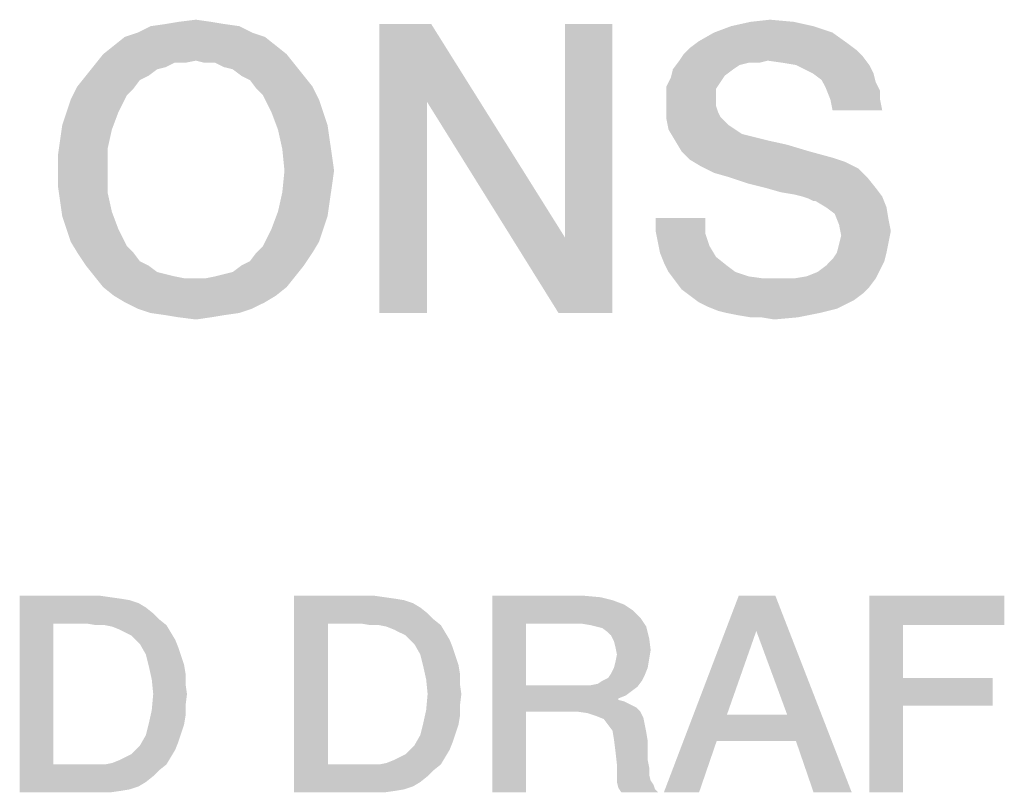
# Model space of a CAD drawing. Units: millimetres. Extents: x -96 to 716, y 0 to 1785.
# Drawn here: x 393 to 401, y 66 to 73 of the extents above; entities that cross this region are included whole.
import ezdxf

# ---------------------------------------------------------------- set-up
doc = ezdxf.new("R2010")
doc.units = ezdxf.units.MM
doc.header["$LTSCALE"] = 23.1
doc.layers.get('0').update_dxf_attribs({"linetype": 'CONTINUOUS'})

msp = doc.modelspace()

# ---------------------------------------------------------------- linework, layer by layer
at = {"color": 2, "linetype": 'CONTINUOUS'}
for points in [[(393.9779, 72.7747), (394.1272, 72.7934), (394.2578, 72.7747)], [(398.922, 72.7747), (399.0899, 72.7934), (399.2951, 72.7747)], [(394.5003, 72.7374), (393.6235, 72.6814), (393.7354, 72.7374)], [(393.6235, 72.6814), (394.5003, 72.7374), (394.6123, 72.6814)], [(394.3697, 72.7561), (393.7354, 72.7374), (393.866, 72.7561)], [(393.7354, 72.7374), (394.3697, 72.7561), (394.5003, 72.7374)], [(394.2578, 72.7747), (393.866, 72.7561), (393.9779, 72.7747)], [(393.866, 72.7561), (394.2578, 72.7747), (394.3697, 72.7561)], [(396.1608, 72.7561), (396.1235, 72.0844), (395.713, 70.2561)], [(396.1608, 72.7561), (395.713, 70.2561), (395.713, 72.7561)], [(396.1235, 72.0844), (396.1608, 72.7561), (397.3175, 70.9091)], [(397.2615, 70.2561), (397.3175, 70.9091), (397.7279, 72.7561)], [(397.2615, 70.2561), (397.7279, 72.7561), (397.7279, 70.2561)], [(397.7279, 72.7561), (397.3175, 70.9091), (397.3175, 72.7561)], [(399.463, 72.7374), (398.6048, 72.6814), (398.7541, 72.7374)], [(398.6048, 72.6814), (399.463, 72.7374), (399.6309, 72.6814)], [(399.2951, 72.7747), (398.7541, 72.7374), (398.922, 72.7747)], [(398.7541, 72.7374), (399.2951, 72.7747), (399.463, 72.7374)], [(394.7242, 72.6441), (393.4182, 72.5695), (393.5115, 72.6441)], [(393.4182, 72.5695), (394.7242, 72.6441), (394.8175, 72.5695)], [(394.6123, 72.6814), (393.5115, 72.6441), (393.6235, 72.6814)], [(393.5115, 72.6441), (394.6123, 72.6814), (394.7242, 72.6441)], [(399.6309, 72.6814), (398.4742, 72.6068), (398.6048, 72.6814)], [(398.4742, 72.6068), (399.6309, 72.6814), (399.7615, 72.5882)], [(394.8175, 72.5695), (393.325, 72.4949), (393.4182, 72.5695)], [(393.325, 72.4949), (394.8175, 72.5695), (394.9108, 72.4949)], [(399.8361, 72.5322), (398.3436, 72.4949), (398.3996, 72.5508)], [(398.3436, 72.4949), (399.8361, 72.5322), (399.8921, 72.4762)], [(399.7615, 72.5882), (398.3996, 72.5508), (398.4742, 72.6068)], [(398.3996, 72.5508), (399.7615, 72.5882), (399.8361, 72.5322)], [(394.9108, 72.4949), (394.1272, 72.4389), (393.2503, 72.4016)], [(394.9108, 72.4949), (393.2503, 72.4016), (393.325, 72.4949)], [(394.2018, 72.4202), (394.1272, 72.4389), (394.9108, 72.4949)], [(394.2951, 72.4202), (394.2018, 72.4202), (394.9108, 72.4949)], [(394.2951, 72.4202), (394.9108, 72.4949), (394.9854, 72.4016)], [(399.8921, 72.4762), (398.3063, 72.4389), (398.3436, 72.4949)], [(399.0712, 72.4389), (398.3063, 72.4389), (399.8921, 72.4762)], [(399.2018, 72.4202), (399.0712, 72.4389), (399.8921, 72.4762)], [(399.3138, 72.4016), (399.2018, 72.4202), (399.8921, 72.4762)], [(399.3138, 72.4016), (399.8921, 72.4762), (399.9481, 72.4016)], [(393.866, 72.3829), (393.1757, 72.3083), (393.2503, 72.4016)], [(393.866, 72.3829), (393.7914, 72.3643), (393.1757, 72.3083)], [(393.1757, 72.3083), (393.7914, 72.3643), (393.7167, 72.3083)], [(394.1272, 72.4389), (393.9406, 72.4202), (393.2503, 72.4016)], [(393.2503, 72.4016), (393.9406, 72.4202), (393.866, 72.3829)], [(393.9406, 72.4202), (394.1272, 72.4389), (394.0339, 72.4202)], [(394.9854, 72.4016), (394.3697, 72.3829), (394.2951, 72.4202)], [(394.4444, 72.3643), (394.3697, 72.3829), (394.9854, 72.4016)], [(394.519, 72.3083), (394.4444, 72.3643), (394.9854, 72.4016)], [(394.519, 72.3083), (394.9854, 72.4016), (395.06, 72.3083)], [(398.7727, 72.3643), (398.6981, 72.3083), (398.2317, 72.2896)], [(398.7727, 72.3643), (398.2317, 72.2896), (398.2503, 72.3643)], [(399.0712, 72.4389), (398.9033, 72.4202), (398.2503, 72.3643)], [(399.0712, 72.4389), (398.2503, 72.3643), (398.3063, 72.4389)], [(398.9033, 72.4202), (398.8287, 72.4016), (398.2503, 72.3643)], [(398.2503, 72.3643), (398.8287, 72.4016), (398.7727, 72.3643)], [(398.9033, 72.4202), (399.0712, 72.4389), (398.9966, 72.4202)], [(399.9481, 72.4016), (399.3884, 72.3643), (399.3138, 72.4016)], [(399.463, 72.327), (399.3884, 72.3643), (399.9481, 72.4016)], [(399.463, 72.327), (399.9481, 72.4016), (399.9854, 72.327)], [(393.7167, 72.3083), (393.6421, 72.271), (393.1011, 72.215)], [(393.7167, 72.3083), (393.1011, 72.215), (393.1757, 72.3083)], [(395.06, 72.3083), (394.5936, 72.271), (394.519, 72.3083)], [(394.5936, 72.271), (395.06, 72.3083), (395.1347, 72.215)], [(398.6608, 72.2523), (398.1944, 72.215), (398.2317, 72.2896)], [(398.2317, 72.2896), (398.6981, 72.3083), (398.6608, 72.2523)], [(399.9854, 72.327), (399.5376, 72.271), (399.463, 72.327)], [(399.5376, 72.271), (399.9854, 72.327), (400.0041, 72.2523)], [(393.5861, 72.1964), (393.0451, 72.1031), (393.1011, 72.215)], [(393.5861, 72.1964), (393.5302, 72.1404), (393.0451, 72.1031)], [(393.1011, 72.215), (393.6421, 72.271), (393.5861, 72.1964)], [(395.1347, 72.215), (394.6496, 72.1964), (394.5936, 72.271)], [(394.7055, 72.1404), (394.6496, 72.1964), (395.1347, 72.215)], [(394.7055, 72.1404), (395.1347, 72.215), (395.1906, 72.1031)], [(398.1944, 72.215), (398.6608, 72.2523), (398.6235, 72.1964)], [(398.6235, 72.1964), (398.1944, 72.1404), (398.1944, 72.215)], [(398.1944, 72.1404), (398.6235, 72.1964), (398.6235, 72.1031)], [(400.0041, 72.2523), (399.575, 72.1964), (399.5376, 72.271)], [(399.575, 72.1964), (400.0041, 72.2523), (400.0414, 72.1777)], [(400.0414, 72.1777), (399.6123, 72.1031), (399.575, 72.1964)], [(393.0078, 71.9911), (393.0451, 72.1031), (393.5302, 72.1404)], [(393.0078, 71.9911), (393.5302, 72.1404), (393.4555, 71.9911)], [(395.1906, 72.1031), (394.7802, 71.9911), (394.7055, 72.1404)], [(394.7802, 71.9911), (395.1906, 72.1031), (395.2279, 71.9911)], [(398.6235, 72.1031), (398.1944, 72.0471), (398.1944, 72.1404)], [(398.1944, 72.0471), (398.6235, 72.1031), (398.6235, 72.0471)], [(399.6123, 72.1031), (400.0414, 72.1777), (400.0414, 72.1031)], [(400.0414, 72.1031), (399.6309, 72.0098), (399.6123, 72.1031)], [(399.6309, 72.0098), (400.0414, 72.1031), (400.06, 72.0098)], [(395.713, 70.2561), (396.1235, 72.0844), (396.1235, 70.2561)], [(397.3175, 70.9091), (397.2615, 70.2561), (396.1235, 72.0844)], [(398.6235, 72.0471), (398.6421, 71.9911), (398.1944, 71.9352)], [(398.6235, 72.0471), (398.1944, 71.9352), (398.1944, 72.0471)], [(393.4555, 71.9911), (392.9705, 71.8792), (393.0078, 71.9911)], [(392.9705, 71.8792), (393.4555, 71.9911), (393.3996, 71.8419)], [(395.2279, 71.9911), (394.8361, 71.8419), (394.7802, 71.9911)], [(395.2279, 71.9911), (395.2652, 71.8792), (394.8361, 71.8419)], [(398.6421, 71.9911), (398.6608, 71.9538), (398.1944, 71.9352)], [(398.1944, 71.9352), (398.6608, 71.9538), (398.6981, 71.9165)], [(398.6981, 71.9165), (398.213, 71.8419), (398.1944, 71.9352)], [(393.3996, 71.8419), (392.9518, 71.7486), (392.9705, 71.8792)], [(394.8361, 71.8419), (395.2652, 71.8792), (395.2839, 71.7486)], [(398.6981, 71.9165), (398.7354, 71.8792), (398.213, 71.8419)], [(398.213, 71.8419), (398.7354, 71.8792), (398.7914, 71.8419)], [(392.9518, 71.7486), (393.3996, 71.8419), (393.3623, 71.674)], [(395.2839, 71.7486), (394.8735, 71.674), (394.8361, 71.8419)], [(398.7914, 71.8419), (398.269, 71.7486), (398.213, 71.8419)], [(398.7914, 71.8419), (398.8473, 71.8046), (398.269, 71.7486)], [(398.8473, 71.8046), (398.922, 71.7859), (398.269, 71.7486)], [(398.269, 71.7486), (398.922, 71.7859), (399.0712, 71.7486)], [(393.3623, 71.674), (392.9332, 71.618), (392.9518, 71.7486)], [(394.8735, 71.674), (395.2839, 71.7486), (395.3026, 71.618)], [(399.0712, 71.7486), (398.325, 71.6553), (398.269, 71.7486)], [(399.0712, 71.7486), (399.2391, 71.7113), (398.325, 71.6553)], [(398.325, 71.6553), (399.2391, 71.7113), (399.4257, 71.6553)], [(392.9332, 71.4874), (392.9332, 71.618), (393.3623, 71.674)], [(392.9332, 71.4874), (393.3623, 71.674), (393.3623, 71.4874)], [(395.3026, 71.618), (394.8921, 71.4874), (394.8735, 71.674)], [(394.8921, 71.4874), (395.3026, 71.618), (395.3212, 71.4874)], [(399.4257, 71.6553), (398.3996, 71.5807), (398.325, 71.6553)], [(399.4257, 71.6553), (399.6309, 71.5994), (398.3996, 71.5807)], [(398.3996, 71.5807), (399.6309, 71.5994), (399.7429, 71.562)], [(399.7429, 71.562), (398.4929, 71.5247), (398.3996, 71.5807)], [(398.4929, 71.5247), (399.7429, 71.562), (399.8548, 71.5061)], [(399.8548, 71.5061), (398.6048, 71.4688), (398.4929, 71.5247)], [(393.3623, 71.4874), (392.9332, 71.3568), (392.9332, 71.4874)], [(392.9332, 71.3568), (393.3623, 71.4874), (393.3623, 71.3008)], [(395.3212, 71.4874), (395.3026, 71.3568), (394.8735, 71.3008)], [(395.3212, 71.4874), (394.8735, 71.3008), (394.8921, 71.4874)], [(398.7354, 71.4314), (398.6048, 71.4688), (399.8548, 71.5061)], [(398.7354, 71.4314), (399.8548, 71.5061), (399.9294, 71.4314)], [(399.9294, 71.4314), (398.9033, 71.3755), (398.7354, 71.4314)], [(399.0526, 71.3382), (398.9033, 71.3755), (399.9294, 71.4314)], [(399.0526, 71.3382), (399.9294, 71.4314), (400.0041, 71.3382)], [(393.3623, 71.3008), (392.9518, 71.2262), (392.9332, 71.3568)], [(394.8735, 71.3008), (395.3026, 71.3568), (395.2839, 71.2262)], [(400.0041, 71.3382), (399.1832, 71.3008), (399.0526, 71.3382)], [(399.2951, 71.2822), (399.1832, 71.3008), (400.0041, 71.3382)], [(399.3697, 71.2635), (399.2951, 71.2822), (400.0041, 71.3382)], [(399.3697, 71.2635), (400.0041, 71.3382), (400.06, 71.2635)], [(392.9518, 71.2262), (393.3623, 71.3008), (393.3996, 71.1329)], [(395.2839, 71.2262), (394.8361, 71.1329), (394.8735, 71.3008)], [(400.06, 71.2635), (399.4257, 71.2449), (399.3697, 71.2635)], [(399.463, 71.2262), (399.4257, 71.2449), (400.06, 71.2635)], [(399.4817, 71.2262), (399.463, 71.2262), (400.06, 71.2635)], [(399.575, 71.1702), (399.4817, 71.2262), (400.06, 71.2635)], [(399.575, 71.1702), (400.06, 71.2635), (400.0973, 71.1702)], [(393.3996, 71.1329), (392.9705, 71.0956), (392.9518, 71.2262)], [(394.8361, 71.1329), (395.2839, 71.2262), (395.2652, 71.0956)], [(400.0973, 71.1702), (399.6496, 71.1143), (399.575, 71.1702)], [(399.6496, 71.1143), (400.0973, 71.1702), (400.116, 71.0583)], [(393.0078, 70.9837), (392.9705, 71.0956), (393.3996, 71.1329)], [(393.0078, 70.9837), (393.3996, 71.1329), (393.4555, 70.9837)], [(395.2652, 71.0956), (394.7802, 70.9837), (394.8361, 71.1329)], [(394.7802, 70.9837), (395.2652, 71.0956), (395.2279, 70.9837)], [(400.116, 71.0583), (399.6869, 71.021), (399.6496, 71.1143)], [(398.5302, 71.077), (398.1011, 70.965), (398.1011, 71.077)], [(398.1011, 70.965), (398.5302, 71.077), (398.5302, 70.9464)], [(399.6869, 71.021), (400.116, 71.0583), (400.1347, 70.965)], [(400.1347, 70.965), (399.7055, 70.9277), (399.6869, 71.021)], [(393.4555, 70.9837), (393.0451, 70.8717), (393.0078, 70.9837)], [(393.0451, 70.8717), (393.4555, 70.9837), (393.5302, 70.8344)], [(395.2279, 70.9837), (395.1906, 70.8717), (394.7055, 70.8344)], [(395.2279, 70.9837), (394.7055, 70.8344), (394.7802, 70.9837)], [(398.5302, 70.9464), (398.1197, 70.8717), (398.1011, 70.965)], [(398.1197, 70.8717), (398.5302, 70.9464), (398.5675, 70.8344)], [(400.116, 70.8717), (399.6869, 70.8531), (399.7055, 70.9277)], [(399.7055, 70.9277), (400.1347, 70.965), (400.116, 70.8717)], [(393.5302, 70.8344), (393.1011, 70.7785), (393.0451, 70.8717)], [(393.1011, 70.7785), (393.5302, 70.8344), (393.5861, 70.7785)], [(394.6496, 70.7785), (394.7055, 70.8344), (395.1906, 70.8717)], [(394.6496, 70.7785), (395.1906, 70.8717), (395.1347, 70.7785)], [(398.5675, 70.8344), (398.1384, 70.7785), (398.1197, 70.8717)], [(398.1384, 70.7785), (398.5675, 70.8344), (398.6235, 70.7411)], [(399.6682, 70.7785), (399.6869, 70.8531), (400.116, 70.8717)], [(399.6682, 70.7785), (400.116, 70.8717), (400.0973, 70.7785)], [(393.5861, 70.7785), (393.1757, 70.6665), (393.1011, 70.7785)], [(393.5861, 70.7785), (393.6421, 70.7038), (393.1757, 70.6665)], [(394.519, 70.6665), (394.5936, 70.7038), (395.1347, 70.7785)], [(394.519, 70.6665), (395.1347, 70.7785), (395.06, 70.6665)], [(395.1347, 70.7785), (394.5936, 70.7038), (394.6496, 70.7785)], [(398.6235, 70.7411), (398.1757, 70.6852), (398.1384, 70.7785)], [(398.1757, 70.6852), (398.6235, 70.7411), (398.7167, 70.6665)], [(400.0973, 70.7785), (399.6309, 70.7225), (399.6682, 70.7785)], [(399.6309, 70.7225), (400.0973, 70.7785), (400.0787, 70.7038)], [(393.1757, 70.6665), (393.6421, 70.7038), (393.7167, 70.6665)], [(393.7167, 70.6665), (393.2503, 70.5732), (393.1757, 70.6665)], [(393.7167, 70.6665), (393.7914, 70.6105), (393.2503, 70.5732)], [(394.2951, 70.5732), (394.3697, 70.5919), (395.06, 70.6665)], [(394.2951, 70.5732), (395.06, 70.6665), (394.9854, 70.5732)], [(394.3697, 70.5919), (394.4444, 70.6105), (395.06, 70.6665)], [(395.06, 70.6665), (394.4444, 70.6105), (394.519, 70.6665)], [(398.7167, 70.6665), (398.213, 70.6105), (398.1757, 70.6852)], [(398.213, 70.6105), (398.7167, 70.6665), (398.7914, 70.6105)], [(400.0414, 70.6292), (399.5003, 70.6105), (399.575, 70.6665)], [(400.0787, 70.7038), (399.575, 70.6665), (399.6309, 70.7225)], [(399.575, 70.6665), (400.0787, 70.7038), (400.0414, 70.6292)], [(393.7914, 70.6105), (393.866, 70.5919), (393.2503, 70.5732)], [(393.2503, 70.5732), (393.866, 70.5919), (393.9406, 70.5732)], [(393.9406, 70.5732), (393.325, 70.4799), (393.2503, 70.5732)], [(393.9406, 70.5732), (394.0339, 70.5546), (393.325, 70.4799)], [(393.325, 70.4799), (394.2018, 70.5546), (394.9854, 70.5732)], [(393.325, 70.4799), (394.9854, 70.5732), (394.9108, 70.4799)], [(394.9854, 70.5732), (394.2018, 70.5546), (394.2951, 70.5732)], [(398.7914, 70.6105), (398.269, 70.5359), (398.213, 70.6105)], [(398.7914, 70.6105), (398.9033, 70.5732), (398.269, 70.5359)], [(398.9033, 70.5732), (399.0339, 70.5546), (398.269, 70.5359)], [(399.2951, 70.5546), (399.407, 70.5732), (400.0414, 70.6292)], [(399.2951, 70.5546), (400.0414, 70.6292), (400.0041, 70.5546)], [(399.407, 70.5732), (399.5003, 70.6105), (400.0414, 70.6292)], [(394.1272, 70.5546), (394.2018, 70.5546), (393.325, 70.4799)], [(394.0339, 70.5546), (394.1272, 70.5546), (393.325, 70.4799)], [(399.2951, 70.5546), (400.0041, 70.5546), (398.269, 70.5359)], [(399.1645, 70.5546), (399.2951, 70.5546), (398.269, 70.5359)], [(399.0339, 70.5546), (399.1645, 70.5546), (398.269, 70.5359)], [(398.269, 70.5359), (400.0041, 70.5546), (399.9481, 70.4799)], [(399.9481, 70.4799), (398.325, 70.4613), (398.269, 70.5359)], [(394.9108, 70.4799), (393.4182, 70.4053), (393.325, 70.4799)], [(393.4182, 70.4053), (394.9108, 70.4799), (394.8175, 70.4053)], [(394.8175, 70.4053), (393.5115, 70.3493), (393.4182, 70.4053)], [(393.5115, 70.3493), (394.8175, 70.4053), (394.7242, 70.3493)], [(398.325, 70.4613), (399.9481, 70.4799), (399.8921, 70.424)], [(399.8921, 70.424), (398.3996, 70.4053), (398.325, 70.4613)], [(398.3996, 70.4053), (399.8921, 70.424), (399.8175, 70.368)], [(399.8175, 70.368), (398.4742, 70.3493), (398.3996, 70.4053)], [(394.7242, 70.3493), (393.6235, 70.2934), (393.5115, 70.3493)], [(393.6235, 70.2934), (394.7242, 70.3493), (394.6123, 70.2934)], [(398.5488, 70.312), (398.4742, 70.3493), (399.8175, 70.368)], [(398.5488, 70.312), (399.8175, 70.368), (399.6682, 70.2934)], [(394.6123, 70.2934), (393.7354, 70.2561), (393.6235, 70.2934)], [(393.7354, 70.2561), (394.6123, 70.2934), (394.5003, 70.2561)], [(394.5003, 70.2561), (393.866, 70.2374), (393.7354, 70.2561)], [(393.866, 70.2374), (394.5003, 70.2561), (394.3697, 70.2374)], [(394.3697, 70.2374), (393.9779, 70.2188), (393.866, 70.2374)], [(393.9779, 70.2188), (394.3697, 70.2374), (394.2578, 70.2188)], [(399.6682, 70.2934), (398.6421, 70.2747), (398.5488, 70.312)], [(398.7167, 70.2561), (398.6421, 70.2747), (399.6682, 70.2934)], [(398.7167, 70.2561), (399.6682, 70.2934), (399.519, 70.2561)], [(399.519, 70.2561), (398.81, 70.2374), (398.7167, 70.2561)], [(398.922, 70.2188), (398.81, 70.2374), (399.519, 70.2561)], [(399.0152, 70.2188), (398.922, 70.2188), (399.519, 70.2561)], [(399.0152, 70.2188), (399.519, 70.2561), (399.3324, 70.2188)], [(394.2578, 70.2188), (394.1272, 70.2001), (393.9779, 70.2188)], [(399.3324, 70.2188), (399.1272, 70.2001), (399.0152, 70.2188)], [(392.603, 67.81), (393.3007, 67.81), (392.8948, 67.569)], [(392.8948, 67.569), (392.603, 66.11), (392.603, 67.81)], [(393.3007, 67.81), (393.3896, 67.7973), (392.8948, 67.569)], [(393.3896, 67.7973), (393.4784, 67.7846), (392.8948, 67.569)], [(393.4784, 67.7846), (393.5545, 67.7719), (392.8948, 67.569)], [(393.5545, 67.7719), (393.6306, 67.7466), (392.8948, 67.569)], [(394.9754, 67.81), (395.6731, 67.81), (395.2672, 67.569)], [(395.2672, 67.569), (394.9754, 66.11), (394.9754, 67.81)], [(395.6731, 67.81), (395.7619, 67.7973), (395.2672, 67.569)], [(395.7619, 67.7973), (395.8507, 67.7846), (395.2672, 67.569)], [(395.8507, 67.7846), (395.9269, 67.7719), (395.2672, 67.569)], [(395.9269, 67.7719), (396.003, 67.7466), (395.2672, 67.569)], [(396.6881, 67.81), (397.4873, 67.81), (396.9799, 67.569)], [(396.9799, 67.569), (396.6881, 66.11), (396.6881, 67.81)], [(397.4873, 67.81), (397.6269, 67.7973), (396.9799, 67.569)], [(397.6269, 67.7973), (397.7284, 67.7719), (396.9799, 67.569)], [(397.7284, 67.7719), (397.8299, 67.7339), (396.9799, 67.569)], [(399.1366, 67.81), (398.9716, 67.5055), (398.1724, 66.11)], [(399.1366, 67.81), (398.1724, 66.11), (398.8194, 67.81)], [(399.2381, 66.7824), (398.9716, 67.5055), (399.1366, 67.81)], [(399.3142, 66.554), (399.2381, 66.7824), (399.1366, 67.81)], [(399.4664, 66.11), (399.3142, 66.554), (399.1366, 67.81)], [(399.4664, 66.11), (399.1366, 67.81), (399.7963, 66.11)], [(399.9485, 67.81), (401.1157, 67.81), (400.2403, 67.5563)], [(400.2403, 67.5563), (399.9485, 66.11), (399.9485, 67.81)], [(400.2403, 67.5563), (401.1157, 67.81), (401.1157, 67.5563)], [(393.6306, 67.7466), (393.694, 67.7085), (392.8948, 67.569)], [(393.694, 67.7085), (393.7575, 67.6578), (392.8948, 67.569)], [(396.003, 67.7466), (396.0664, 67.7085), (395.2672, 67.569)], [(396.0664, 67.7085), (396.1299, 67.6578), (395.2672, 67.569)], [(397.8299, 67.7339), (397.906, 67.6831), (396.9799, 67.569)], [(397.906, 67.6831), (397.9694, 67.6197), (396.9799, 67.569)], [(393.7575, 67.6578), (393.8082, 67.607), (392.8948, 67.569)], [(393.1866, 67.569), (392.8948, 67.569), (393.8082, 67.607)], [(393.2627, 67.5563), (393.1866, 67.569), (393.8082, 67.607)], [(393.3388, 67.5563), (393.2627, 67.5563), (393.8082, 67.607)], [(393.3388, 67.5563), (393.8082, 67.607), (393.8716, 67.5563)], [(396.1299, 67.6578), (396.1806, 67.607), (395.2672, 67.569)], [(395.559, 67.569), (395.2672, 67.569), (396.1806, 67.607)], [(395.6351, 67.5563), (395.559, 67.569), (396.1806, 67.607)], [(395.7112, 67.5563), (395.6351, 67.5563), (396.1806, 67.607)], [(395.7112, 67.5563), (396.1806, 67.607), (396.244, 67.5563)], [(397.4619, 67.569), (396.9799, 67.569), (397.9694, 67.6197)], [(397.5381, 67.5563), (397.4619, 67.569), (397.9694, 67.6197)], [(397.5888, 67.5436), (397.5381, 67.5563), (397.9694, 67.6197)], [(397.5888, 67.5436), (397.9694, 67.6197), (398.0201, 67.5436)], [(392.8948, 67.569), (392.8948, 66.351), (392.603, 66.11)], [(393.8716, 67.5563), (393.4022, 67.5436), (393.3388, 67.5563)], [(393.4657, 67.5182), (393.4022, 67.5436), (393.8716, 67.5563)], [(393.5164, 67.4928), (393.4657, 67.5182), (393.8716, 67.5563)], [(393.5164, 67.4928), (393.8716, 67.5563), (393.9097, 67.4928)], [(395.2672, 67.569), (395.2672, 66.351), (394.9754, 66.11)], [(396.244, 67.5563), (395.7746, 67.5436), (395.7112, 67.5563)], [(395.8381, 67.5182), (395.7746, 67.5436), (396.244, 67.5563)], [(395.8888, 67.4928), (395.8381, 67.5182), (396.244, 67.5563)], [(395.8888, 67.4928), (396.244, 67.5563), (396.2821, 67.4928)], [(396.9799, 67.569), (396.9799, 67.0361), (396.6881, 66.11)], [(398.0201, 67.5436), (397.6396, 67.5309), (397.5888, 67.5436)], [(397.6903, 67.4928), (397.6396, 67.5309), (398.0201, 67.5436)], [(397.7157, 67.4675), (397.6903, 67.4928), (398.0201, 67.5436)], [(397.7157, 67.4675), (398.0201, 67.5436), (398.0455, 67.4421)], [(400.2403, 67.5563), (400.2403, 67.0996), (399.9485, 66.11)], [(393.9097, 67.4928), (393.5672, 67.4675), (393.5164, 67.4928)], [(393.6052, 67.4294), (393.5672, 67.4675), (393.9097, 67.4928)], [(393.6052, 67.4294), (393.9097, 67.4928), (393.9478, 67.4294)], [(393.9478, 67.4294), (393.6433, 67.3913), (393.6052, 67.4294)], [(393.6433, 67.3913), (393.9478, 67.4294), (393.9731, 67.366)], [(396.2821, 67.4928), (395.9396, 67.4675), (395.8888, 67.4928)], [(395.9776, 67.4294), (395.9396, 67.4675), (396.2821, 67.4928)], [(395.9776, 67.4294), (396.2821, 67.4928), (396.3201, 67.4294)], [(396.3201, 67.4294), (396.0157, 67.3913), (395.9776, 67.4294)], [(396.0157, 67.3913), (396.3201, 67.4294), (396.3455, 67.366)], [(398.0455, 67.4421), (397.741, 67.4167), (397.7157, 67.4675)], [(397.7537, 67.366), (397.741, 67.4167), (398.0455, 67.4421)], [(397.7537, 67.366), (398.0455, 67.4421), (398.0582, 67.3406)], [(398.9716, 67.5055), (398.7179, 66.7824), (398.1724, 66.11)], [(393.9731, 67.366), (393.694, 67.3025), (393.6433, 67.3913)], [(393.694, 67.3025), (393.9731, 67.366), (393.9985, 67.2899)], [(396.3455, 67.366), (396.0664, 67.3025), (396.0157, 67.3913)], [(396.0664, 67.3025), (396.3455, 67.366), (396.3709, 67.2899)], [(398.0582, 67.3406), (397.7664, 67.3025), (397.7537, 67.366)], [(397.7664, 67.3025), (398.0582, 67.3406), (398.0455, 67.2645)], [(393.9985, 67.2899), (393.7194, 67.201), (393.694, 67.3025)], [(393.9985, 67.2899), (394.0239, 67.2137), (393.7194, 67.201)], [(396.3709, 67.2899), (396.0918, 67.201), (396.0664, 67.3025)], [(396.3709, 67.2899), (396.3963, 67.2137), (396.0918, 67.201)], [(397.741, 67.1884), (397.7537, 67.2391), (398.0455, 67.2645)], [(397.741, 67.1884), (398.0455, 67.2645), (398.0328, 67.1884)], [(398.0455, 67.2645), (397.7537, 67.2391), (397.7664, 67.3025)], [(393.7194, 67.201), (394.0239, 67.2137), (394.0366, 67.1376)], [(394.0366, 67.1376), (393.7448, 67.0869), (393.7194, 67.201)], [(396.0918, 67.201), (396.3963, 67.2137), (396.409, 67.1376)], [(396.409, 67.1376), (396.1172, 67.0869), (396.0918, 67.201)], [(398.0328, 67.1884), (397.7157, 67.1376), (397.741, 67.1884)], [(397.7157, 67.1376), (398.0328, 67.1884), (398.0075, 67.1249)], [(393.7448, 67.0869), (394.0366, 67.1376), (394.0366, 67.0488)], [(394.0366, 67.0488), (393.7575, 66.96), (393.7448, 67.0869)], [(396.1172, 67.0869), (396.409, 67.1376), (396.409, 67.0488)], [(396.409, 67.0488), (396.1299, 66.96), (396.1172, 67.0869)], [(397.6396, 67.0742), (397.6903, 67.0996), (398.0075, 67.1249)], [(397.6396, 67.0742), (398.0075, 67.1249), (397.9821, 67.0742)], [(398.0075, 67.1249), (397.6903, 67.0996), (397.7157, 67.1376)], [(400.2403, 67.0996), (400.2403, 66.8585), (399.9485, 66.11)], [(400.2403, 66.8585), (401.0142, 67.0996), (401.0142, 66.8585)], [(400.2403, 67.0996), (401.0142, 67.0996), (400.2403, 66.8585)], [(393.7575, 66.96), (394.0366, 67.0488), (394.0493, 66.96)], [(396.1299, 66.96), (396.409, 67.0488), (396.4216, 66.96)], [(396.9799, 67.0361), (396.9799, 66.8078), (396.6881, 66.11)], [(397.5381, 67.0361), (397.944, 67.0234), (396.9799, 66.8078)], [(397.4619, 67.0361), (397.5381, 67.0361), (396.9799, 66.8078)], [(396.9799, 67.0361), (397.4619, 67.0361), (396.9799, 66.8078)], [(397.944, 67.0234), (397.8933, 66.9854), (396.9799, 66.8078)], [(397.5381, 67.0361), (397.6015, 67.0488), (397.9821, 67.0742)], [(397.5381, 67.0361), (397.9821, 67.0742), (397.944, 67.0234)], [(397.9821, 67.0742), (397.6015, 67.0488), (397.6396, 67.0742)], [(394.0493, 66.96), (394.0366, 66.8585), (393.7448, 66.8204)], [(394.0493, 66.96), (393.7448, 66.8204), (393.7575, 66.96)], [(396.4216, 66.96), (396.409, 66.8585), (396.1172, 66.8204)], [(396.4216, 66.96), (396.1172, 66.8204), (396.1299, 66.96)], [(397.8933, 66.9854), (397.8425, 66.9473), (396.9799, 66.8078)], [(397.8425, 66.9473), (397.7791, 66.9219), (396.9799, 66.8078)], [(397.7791, 66.9219), (397.7791, 66.9093), (396.9799, 66.8078)], [(393.7448, 66.8204), (394.0366, 66.8585), (394.0366, 66.7697)], [(396.1172, 66.8204), (396.409, 66.8585), (396.409, 66.7697)], [(397.7791, 66.9093), (397.8299, 66.8966), (396.9799, 66.8078)], [(397.8299, 66.8966), (397.8806, 66.8712), (396.9799, 66.8078)], [(397.8806, 66.8712), (397.9313, 66.8458), (396.9799, 66.8078)], [(397.4239, 66.8078), (396.9799, 66.8078), (397.9313, 66.8458)], [(397.4239, 66.8078), (397.9313, 66.8458), (397.9694, 66.8078)], [(399.9485, 66.11), (400.2403, 66.8585), (400.2403, 66.11)], [(394.0366, 66.7697), (393.7194, 66.7063), (393.7448, 66.8204)], [(393.7194, 66.7063), (394.0366, 66.7697), (394.0239, 66.6936)], [(396.409, 66.7697), (396.0918, 66.7063), (396.1172, 66.8204)], [(396.0918, 66.7063), (396.409, 66.7697), (396.3963, 66.6936)], [(396.6881, 66.11), (396.9799, 66.8078), (396.9799, 66.11)], [(397.9694, 66.8078), (397.5127, 66.7951), (397.4239, 66.8078)], [(397.5888, 66.7697), (397.5127, 66.7951), (397.9694, 66.8078)], [(397.5888, 66.7697), (397.9694, 66.8078), (397.9948, 66.757)], [(397.9948, 66.757), (397.6522, 66.7443), (397.5888, 66.7697)], [(397.6903, 66.6936), (397.6522, 66.7443), (397.9948, 66.757)], [(397.6903, 66.6936), (397.9948, 66.757), (398.0075, 66.6936)], [(398.7179, 66.7824), (398.6291, 66.554), (398.1724, 66.11)], [(398.7179, 66.7824), (399.2381, 66.7824), (398.6291, 66.554)], [(399.3142, 66.554), (398.6291, 66.554), (399.2381, 66.7824)], [(394.0239, 66.6936), (393.694, 66.6048), (393.7194, 66.7063)], [(394.0239, 66.6936), (393.9985, 66.6175), (393.694, 66.6048)], [(396.3963, 66.6936), (396.0664, 66.6048), (396.0918, 66.7063)], [(396.3963, 66.6936), (396.3709, 66.6175), (396.0664, 66.6048)], [(398.0075, 66.6936), (397.7284, 66.6428), (397.6903, 66.6936)], [(397.7284, 66.6428), (398.0075, 66.6936), (398.0201, 66.6301)], [(393.9731, 66.5413), (393.6433, 66.516), (393.694, 66.6048)], [(393.694, 66.6048), (393.9985, 66.6175), (393.9731, 66.5413)], [(396.3455, 66.5413), (396.0157, 66.516), (396.0664, 66.6048)], [(396.0664, 66.6048), (396.3709, 66.6175), (396.3455, 66.5413)], [(398.0201, 66.6301), (397.741, 66.5667), (397.7284, 66.6428)], [(397.741, 66.5667), (398.0201, 66.6301), (398.0328, 66.554)], [(393.6052, 66.4779), (393.6433, 66.516), (393.9731, 66.5413)], [(393.6052, 66.4779), (393.9731, 66.5413), (393.9478, 66.4779)], [(395.9776, 66.4779), (396.0157, 66.516), (396.3455, 66.5413)], [(395.9776, 66.4779), (396.3455, 66.5413), (396.3201, 66.4779)], [(398.0328, 66.554), (397.7537, 66.4652), (397.741, 66.5667)], [(397.7537, 66.4652), (398.0328, 66.554), (398.0328, 66.4652)], [(398.1724, 66.11), (398.6291, 66.554), (398.4769, 66.11)], [(393.3388, 66.351), (393.4022, 66.3637), (393.9097, 66.4145)], [(393.3388, 66.351), (393.9097, 66.4145), (393.8716, 66.351)], [(393.4022, 66.3637), (393.4657, 66.3891), (393.9097, 66.4145)], [(393.9097, 66.4145), (393.4657, 66.3891), (393.5164, 66.4145)], [(393.5164, 66.4145), (393.5672, 66.4399), (393.9478, 66.4779)], [(393.5164, 66.4145), (393.9478, 66.4779), (393.9097, 66.4145)], [(393.9478, 66.4779), (393.5672, 66.4399), (393.6052, 66.4779)], [(395.7112, 66.351), (395.7746, 66.3637), (396.2821, 66.4145)], [(395.7112, 66.351), (396.2821, 66.4145), (396.244, 66.351)], [(395.7746, 66.3637), (395.8381, 66.3891), (396.2821, 66.4145)], [(396.2821, 66.4145), (395.8381, 66.3891), (395.8888, 66.4145)], [(395.8888, 66.4145), (395.9396, 66.4399), (396.3201, 66.4779)], [(395.8888, 66.4145), (396.3201, 66.4779), (396.2821, 66.4145)], [(396.3201, 66.4779), (395.9396, 66.4399), (395.9776, 66.4779)], [(398.0328, 66.4652), (397.7664, 66.351), (397.7537, 66.4652)], [(398.0328, 66.4652), (398.0328, 66.3891), (397.7664, 66.351)], [(393.8716, 66.351), (393.8082, 66.3003), (392.603, 66.11)], [(393.3388, 66.351), (393.8716, 66.351), (392.603, 66.11)], [(393.2627, 66.351), (393.3388, 66.351), (392.603, 66.11)], [(393.1866, 66.351), (393.2627, 66.351), (392.603, 66.11)], [(392.8948, 66.351), (393.1866, 66.351), (392.603, 66.11)], [(396.244, 66.351), (396.1806, 66.3003), (394.9754, 66.11)], [(395.7112, 66.351), (396.244, 66.351), (394.9754, 66.11)], [(395.6351, 66.351), (395.7112, 66.351), (394.9754, 66.11)], [(395.559, 66.351), (395.6351, 66.351), (394.9754, 66.11)], [(395.2672, 66.351), (395.559, 66.351), (394.9754, 66.11)], [(397.7664, 66.351), (398.0328, 66.3891), (398.0455, 66.3257)], [(398.0455, 66.3257), (397.7664, 66.2749), (397.7664, 66.351)], [(397.7664, 66.2749), (398.0455, 66.3257), (398.0455, 66.2622)], [(393.8082, 66.3003), (393.7575, 66.2496), (392.603, 66.11)], [(393.7575, 66.2496), (393.694, 66.1988), (392.603, 66.11)], [(396.1806, 66.3003), (396.1299, 66.2496), (394.9754, 66.11)], [(396.1299, 66.2496), (396.0664, 66.1988), (394.9754, 66.11)], [(398.0455, 66.2622), (397.7664, 66.1988), (397.7664, 66.2749)], [(398.0455, 66.2622), (398.0582, 66.2115), (397.7664, 66.1988)], [(393.694, 66.1988), (393.6306, 66.1607), (392.603, 66.11)], [(393.6306, 66.1607), (393.5545, 66.1354), (392.603, 66.11)], [(396.0664, 66.1988), (396.003, 66.1607), (394.9754, 66.11)], [(396.003, 66.1607), (395.9269, 66.1354), (394.9754, 66.11)], [(397.7664, 66.1988), (398.0582, 66.2115), (398.0836, 66.1734)], [(398.0836, 66.1734), (397.7791, 66.1481), (397.7664, 66.1988)], [(397.7791, 66.1481), (398.0836, 66.1734), (398.0963, 66.1354)], [(398.0963, 66.1354), (397.8045, 66.11), (397.7791, 66.1481)], [(393.5545, 66.1354), (393.4784, 66.1227), (392.603, 66.11)], [(393.3007, 66.11), (392.603, 66.11), (393.4784, 66.1227)], [(393.3007, 66.11), (393.4784, 66.1227), (393.3896, 66.11)], [(395.9269, 66.1354), (395.8507, 66.1227), (394.9754, 66.11)], [(395.6731, 66.11), (394.9754, 66.11), (395.8507, 66.1227)], [(395.6731, 66.11), (395.8507, 66.1227), (395.7619, 66.11)], [(397.8045, 66.11), (398.0963, 66.1354), (398.1216, 66.11)]]:
    msp.add_solid(points, dxfattribs=at)

doc.saveas('drawing.dxf')
